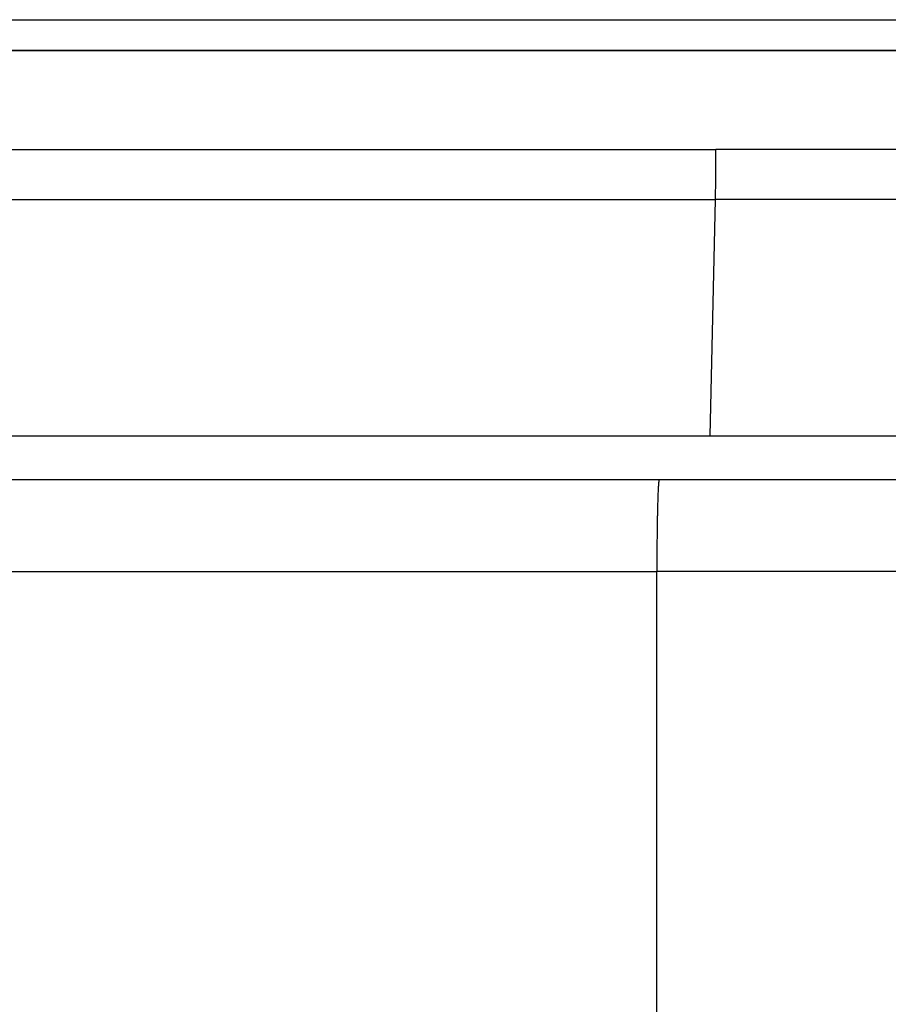
# Model space of a CAD drawing. Units: millimetres. Extents: x 2205 to 2760, y 490 to 891.
# Drawn here: x 2356 to 2371, y 668 to 685 of the extents above; entities that cross this region are included whole.
import ezdxf

# ---------------------------------------------------------------- set-up
doc = ezdxf.new("R2010")
doc.units = ezdxf.units.MM
doc.layers.add('1', color=7, linetype='Continuous')
doc.styles.add('CONVERTER_14', font='simplex.shx', dxfattribs={"width": 0.95})
doc.dimstyles.new('ME10_DIM_11', dxfattribs={"dimtxt": 3, "dimasz": 3, "dimexe": 1, "dimexo": 0.5, "dimgap": 2, "dimtad": 1, "dimzin": 12, "dimdsep": 46, "dimtxsty": 'CONVERTER_14', "dimsah": 1, "dimcen": 0.09, "dimclrd": 2, "dimclre": 2, "dimclrt": 4, "dimadec": 0, "dimazin": 0, "dimtfac": 1, "dimtdec": 4, "dimtix": 1, "dimtmove": 0, "dimatfit": 3, "dimfxl": 1, "dimtolj": 1, "dimtzin": 0, "dimarcsym": 0})

# ---------------------------------------------------------------- blocks, each defined once
blk = doc.blocks.new('*D8')
at = {"layer": '1', "color": 2, "linetype": 'Continuous'}
for p, q in [((2319.062, 683.543), (2319.062, 626.701)), ((2385.073, 683.543), (2385.073, 626.701)), ((2385.073, 627.701), (2319.062, 627.701))]:
    blk.add_line(p, q, dxfattribs=at)
at = {"layer": '1', "color": 2}
for points in [[(2322.062, 628.096), (2322.062, 627.306), (2319.062, 627.701)], [(2382.073, 627.306), (2382.073, 628.096), (2385.073, 627.701)]]:
    blk.add_solid(points, dxfattribs=at)
at = {"layer": '1', "color": 4, "insert": (2349.817, 629.701), "char_height": 3, "attachment_point": 7, "rotation": 0.0003, "line_spacing_factor": 0.60024, "style": 'CONVERTER_14'}
blk.add_mtext('66', dxfattribs=at)

msp = doc.modelspace()

# ---------------------------------------------------------------- linework, layer by layer
at = {"color": 7, "linetype": 'Continuous'}
for p, q in [((2352.067, 684.543), (2377.573, 684.543)), ((2375.372, 684.043), (2352.067, 684.043)), ((2352.067, 684.043), (2377.573, 684.043)), ((2352.067, 677.043), (2366.787, 677.043)), ((2366.787, 677.043), (2373.102, 677.043))]:
    msp.add_line(p, q, dxfattribs=at)
at = {"color": 2, "linetype": 'Continuous'}
for p, q in [((2352.067, 682.426), (2367.711, 682.426)), ((2352.067, 681.61), (2367.705, 681.61)), ((2367.619, 677.757), (2367.705, 681.61)), ((2352.067, 677.757), (2367.619, 677.757)), ((2367.619, 677.757), (2369.166, 677.757)), ((2352.067, 675.543), (2366.748, 675.543)), ((2373.565, 675.543), (2366.748, 675.543)), ((2366.748, 650.222), (2366.748, 675.543))]:
    msp.add_line(p, q, dxfattribs=at)
for points, knots in [([(2367.705, 681.61), (2367.706, 681.651), (2367.707, 681.733), (2367.709, 681.838), (2367.71, 681.925), (2367.71, 681.995), (2367.711, 682.065), (2367.711, 682.161), (2367.711, 682.281), (2367.711, 682.378), (2367.711, 682.426)], [0, 0, 0, 0, 0.123364, 0.246728, 0.315358, 0.3839879, 0.4553488, 0.5267097, 0.6715758, 0.816442, 0.816442, 0.816442, 0.816442]), ([(2378.256, 682.426), (2378.241, 682.426), (2378.212, 682.426), (2378.161, 682.426), (2378.101, 682.426), (2378.034, 682.426), (2377.967, 682.426), (2377.841, 682.426), (2377.654, 682.426), (2377.409, 682.426), (2377.163, 682.426), (2376.671, 682.426), (2375.933, 682.426), (2374.949, 682.426), (2373.966, 682.426), (2372.878, 682.426), (2371.685, 682.426), (2370.389, 682.426), (2369.092, 682.426), (2368.213, 682.426), (2367.753, 682.426), (2367.725, 682.426), (2367.711, 682.426)], [0, 0, 0, 0, 0.043813, 0.087626, 0.154588, 0.22155, 0.288512, 0.355473, 0.601382, 0.847291, 1.093199, 1.339108, 2.322742, 3.306376, 4.290011, 5.273646, 6.570397, 7.867147, 9.163898, 10.460649, 10.502894, 10.54514, 10.54514, 10.54514, 10.54514]), ([(2378.247, 681.61), (2378.233, 681.61), (2378.205, 681.61), (2378.154, 681.61), (2378.095, 681.61), (2378.028, 681.61), (2377.962, 681.61), (2377.835, 681.61), (2377.649, 681.61), (2377.403, 681.61), (2377.157, 681.61), (2376.665, 681.61), (2375.927, 681.61), (2374.944, 681.61), (2373.96, 681.61), (2372.872, 681.61), (2371.68, 681.61), (2370.383, 681.61), (2369.086, 681.61), (2368.208, 681.61), (2367.747, 681.61), (2367.719, 681.61), (2367.705, 681.61)], [0, 0, 0, 0, 0.042246, 0.084492, 0.151453, 0.218414, 0.285376, 0.352338, 0.598248, 0.844159, 1.090069, 1.33598, 2.319615, 3.30325, 4.286884, 5.270518, 6.567269, 7.86402, 9.16077, 10.457521, 10.499767, 10.542012, 10.542012, 10.542012, 10.542012]), ([(2366.787, 677.043), (2366.786, 677.04), (2366.782, 677.034), (2366.781, 677.024), (2366.78, 677.013), (2366.778, 677), (2366.777, 676.985), (2366.775, 676.965), (2366.773, 676.941), (2366.771, 676.911), (2366.769, 676.878), (2366.768, 676.84), (2366.766, 676.799), (2366.764, 676.754), (2366.763, 676.707), (2366.761, 676.656), (2366.76, 676.602), (2366.758, 676.545), (2366.757, 676.486), (2366.756, 676.423), (2366.754, 676.359), (2366.753, 676.291), (2366.752, 676.223), (2366.752, 676.152), (2366.751, 676.08), (2366.75, 675.954), (2366.748, 675.775), (2366.748, 675.62), (2366.748, 675.543)], [0, 0, 0, 0, 0.00974, 0.019711, 0.03135, 0.042865, 0.058901, 0.074996, 0.103228, 0.131423, 0.167071, 0.202733, 0.245544, 0.288351, 0.337804, 0.387259, 0.442738, 0.498217, 0.559266, 0.620316, 0.686195, 0.752075, 0.821965, 0.891855, 0.965181, 1.038507, 1.270272, 1.502038, 1.502038, 1.502038, 1.502038])]:
    msp.add_open_spline(points, degree=3, knots=knots, dxfattribs=at)
msp.add_open_spline([(2369.166, 677.757), (2369.825, 677.757), (2371.144, 677.757), (2372.463, 677.757), (2373.122, 677.757)], degree=3, dxfattribs=at)

# ---------------------------------------------------------------- dimensions: what is measured, and where the dimension line sits
at = {"layer": '1'}
dim = msp.add_linear_dim(base=(2385.073, 627.701), p1=(2319.062, 684.043), p2=(2385.073, 684.043), text='66', dimstyle='ME10_DIM_11', dxfattribs=at)
dim.commit()
dim.dimension.update_dxf_attribs({"geometry": '*D8', "text_midpoint": (2352.067, 631.201), "text_rotation": 0.0001})

doc.saveas('drawing.dxf')
